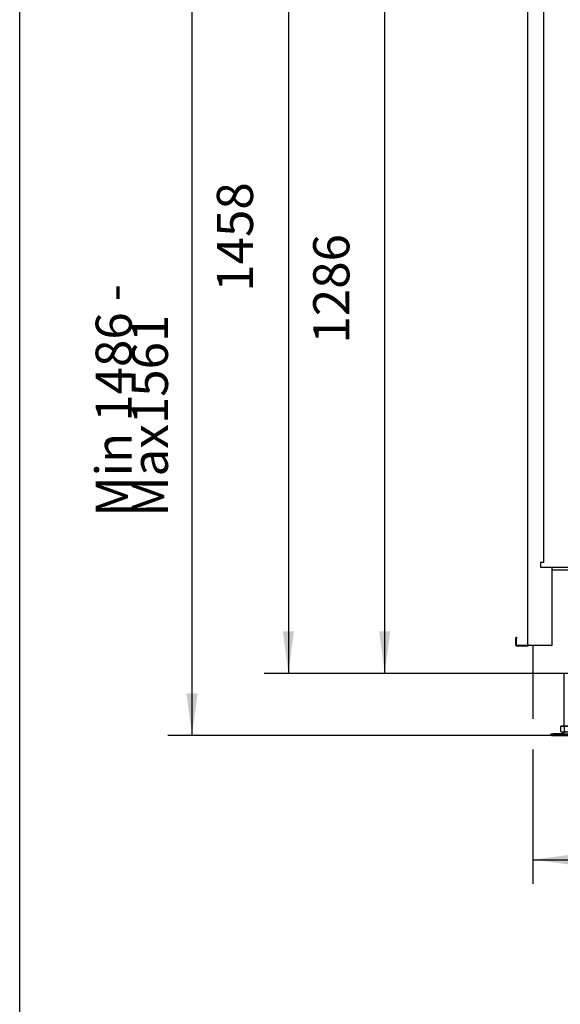
# Model space of a CAD drawing. Units: millimetres. Extents: x 369 to 659, y -552 to -352.
# Drawn here: x 370 to 414, y -476 to -394 of the extents above; entities that cross this region are included whole.
import ezdxf

# ---------------------------------------------------------------- set-up
doc = ezdxf.new("R2010")
doc.units = ezdxf.units.MM
doc.linetypes.add('DASH_CENTER', pattern=[14, 11, -1, 1, -1])
doc.layers.add('1', color=7, linetype='Continuous')
doc.styles.add('CONVERTER_12', font='txt.shx', dxfattribs={"width": 0.9, "oblique": 11})
doc.dimstyles.new('ME10_DIM_11', dxfattribs={"dimtxt": 60, "dimasz": 70, "dimexe": 40.00000000000001, "dimexo": 0, "dimgap": 40.00000000000001, "dimtad": 1, "dimdec": 0, "dimdsep": 46, "dimtxsty": 'CONVERTER_12', "dimsah": 1, "dimcen": 0.09, "dimclrd": 2, "dimclre": 2, "dimclrt": 2, "dimadec": 0, "dimazin": 0, "dimtfac": 1, "dimtdec": 4, "dimtix": 1, "dimtmove": 0, "dimatfit": 3, "dimfxl": 0, "dimtolj": 1, "dimtzin": 0, "dimarcsym": 0})
doc.dimstyles.new('ME10_DIM_14', dxfattribs={"dimtxt": 60, "dimasz": 70, "dimexe": 40.00000000000001, "dimexo": 0, "dimgap": 40.00000000000001, "dimtad": 1, "dimdec": 0, "dimdsep": 46, "dimtxsty": 'CONVERTER_12', "dimsah": 1, "dimcen": 0.09, "dimclrd": 2, "dimclre": 2, "dimclrt": 2, "dimadec": 0, "dimazin": 0, "dimtfac": 1, "dimtdec": 4, "dimtix": 1, "dimtmove": 0, "dimatfit": 3, "dimfxl": 0, "dimtolj": 1, "dimtzin": 0, "dimarcsym": 0})
doc.dimstyles.new('ME10_DIM_18', dxfattribs={"dimtxt": 60, "dimasz": 70, "dimexe": 40.00000000000001, "dimexo": 0, "dimgap": 40.00000000000001, "dimtad": 1, "dimdec": 0, "dimdsep": 46, "dimtxsty": 'CONVERTER_12', "dimsah": 1, "dimcen": 0.09, "dimclrd": 2, "dimclre": 2, "dimclrt": 2, "dimadec": 0, "dimazin": 0, "dimtfac": 1, "dimtdec": 4, "dimtix": 1, "dimtmove": 0, "dimatfit": 3, "dimfxl": 0, "dimtolj": 1, "dimtzin": 0, "dimarcsym": 0})
doc.dimstyles.new('ME10_DIM_19', dxfattribs={"dimtxt": 60, "dimasz": 70, "dimexe": 40.00000000000001, "dimexo": 0, "dimgap": 40.00000000000001, "dimtad": 1, "dimdec": 0, "dimdsep": 46, "dimtxsty": 'CONVERTER_12', "dimsah": 1, "dimcen": 0.09, "dimclrd": 2, "dimclre": 2, "dimclrt": 2, "dimadec": 0, "dimazin": 0, "dimtfac": 1, "dimtdec": 4, "dimtix": 1, "dimtmove": 0, "dimatfit": 3, "dimfxl": 0, "dimtolj": 1, "dimtzin": 0, "dimarcsym": 0})

# ---------------------------------------------------------------- blocks, each defined once
blk = doc.blocks.new('P002034_01_Outer_doorprofile_1__1', base_point=(8342.002769847379, -8776.724864578006))
at = {"color": 7, "linetype": 'Continuous'}
for p, q in [((8342.002769847379, -8270.724902072458), (8342.002769847386, -8776.724864578006)), ((8951.002770007319, -8776.724864577965), (8951.002770007311, -8270.724906218702)), ((8342.881459734388, -8618.724864253854), (8342.002769847384, -8618.724864577965)), ((8343.522747662808, -8618.724864351834), (8342.881459734388, -8618.724864253854))]:
    blk.add_line(p, q, dxfattribs=at)
blk = doc.blocks.new('Door_frame__2', base_point=(8342.002769847379, -8776.724864578006))
blk.add_blockref('P002034_01_Outer_doorprofile_1__1', (8342.002769847377, -8776.724864578004))
blk = doc.blocks.new('Frameplate_left_1__3', base_point=(8343.482770007315, -8305.724864238802))
at = {"color": 7, "linetype": 'Continuous'}
for p, q in [((8642.446953794904, -8281.1690173243), (8641.752739927717, -8282.844859669061)), ((8641.752739927717, -8282.844859669061), (8643.14397504086, -8282.844859669061)), ((8641.752739927717, -8282.844859669061), (8641.752739927717, -8283.224864581676)), ((8649.861504337736, -8283.224864581676), (8641.752739927717, -8283.224864581676)), ((8644.819878480383, -8280.47486449227), (8642.446953794904, -8281.1690173243)), ((8642.502739927717, -8283.724863913252), (8642.502739927717, -8283.224864581676)), ((8648.185723206947, -8280.47486449227), (8644.819878480383, -8280.47486449227)), ((8648.88274457211, -8280.47486449227), (8648.185723206947, -8280.47486449227)), ((8650.558648130842, -8281.1690173243), (8648.88274457211, -8280.47486449227)), ((8649.861504337736, -8282.844859669061), (8651.252739927717, -8282.844859669061)), ((8651.252739927717, -8283.224864581676), (8649.861504337736, -8283.224864581676)), ((8650.502739689298, -8283.724863913252), (8650.502739689298, -8283.224864581676)), ((8651.252739927717, -8282.844859669061), (8650.558648130842, -8281.1690173243)), ((8651.252739927717, -8283.224864581676), (8651.252739927717, -8282.844859669061)), ((8343.482770007315, -8304.724864238802), (8343.482770007315, -8296.724864238802)), ((8344.482770007315, -8295.724864238802), (8349.482770007315, -8295.724864238802)), ((8722.449937921228, -8287.424864238803), (8349.482770007315, -8287.424864238803)), ((8349.482770007315, -8287.424864238803), (8349.482770007315, -8295.724864238802)), ((8639.002739927717, -8287.42487693772), (8639.002739927717, -8286.72486449227)), ((8654.002739927717, -8287.42487693772), (8654.002739927717, -8286.72486449227)), ((8943.482770007315, -8287.424864238803), (8749.471279185476, -8287.424864238803)), ((8943.482770007315, -8287.424864238803), (8943.482770007315, -8295.724864238802)), ((8943.482770007315, -8295.724864238802), (8948.482770007315, -8295.724864238802)), ((8949.482770007315, -8304.724864238802), (8949.482770007315, -8296.724864238802)), ((8948.482770007315, -8305.724864238802), (8344.482770007315, -8305.724864238802))]:
    blk.add_line(p, q, dxfattribs=at)
for centre, start, end in [((8344.482770007315, -8296.724864238802), 90, 180), ((8948.482770007315, -8296.724864238802), 0, 90), ((8344.482770007315, -8304.724864238802), 180, 270), ((8948.482770007315, -8304.724864238802), 270, 0)]:
    blk.add_arc(centre, 1, start, end, dxfattribs=at)
blk = doc.blocks.new('Doorglass__4', base_point=(8343.522770007316, -8776.724864577925))
at = {"color": 7, "linetype": 'Continuous'}
for p, q in [((8949.48274858779, -8299.224864238839), (8949.522770007316, -8299.224864238839)), ((8949.522770007316, -8299.224864238839), (8949.522770007316, -8776.724864577925)), ((8343.522770007316, -8776.724864577925), (8343.522770007316, -8304.821506588003)), ((8375.522770007316, -8776.724864577925), (8375.522770007316, -8335.724864238839)), ((8375.522770007316, -8335.724864238839), (8917.522770007316, -8335.724864238839)), ((8917.522770007316, -8335.724864238839), (8917.522770007316, -8776.724864577925))]:
    blk.add_line(p, q, dxfattribs=at)
blk = doc.blocks.new('Door_lever_1_1__5', base_point=(8629.602528329197, -8302.224862711724))
at = {"color": 7, "linetype": 'Continuous'}
for p, q in [((8645.525839611859, -8283.724863496469), (8629.602528329197, -8283.724864337993)), ((8629.602528329197, -8283.724864337993), (8629.602528329197, -8286.724864337993)), ((8645.525839611859, -8286.724863496469), (8629.602528329197, -8286.724864337993)), ((8645.525839611859, -8283.724863496469), (8720.524982213672, -8283.724863477697)), ((8720.524982213672, -8286.724863477697), (8645.525839611859, -8286.724863496469)), ((8721.936315081068, -8283.724863777014), (8720.524982213672, -8283.724863477697)), ((8721.936315081068, -8286.724863777014), (8720.524982213672, -8286.724863477697)), ((8722.4795434867, -8283.72486339755), (8721.936315081068, -8283.724863777014)), ((8722.451193514491, -8286.724863417354), (8721.936315081068, -8286.724863777014)), ((8722.44128112471, -8301.224862561197), (8722.44128112471, -8291.724862561157)), ((8722.47953402757, -8283.724862979918), (8749.479225364215, -8283.72486297316)), ((8749.440972461358, -8291.7248625544), (8749.440972461358, -8301.22486255444)), ((8749.45531729993, -8291.724862711435), (8749.45531729993, -8301.224862711475)), ((8749.59159326637, -8283.724864203268), (8749.479225364215, -8283.72486297316)), ((8749.59159326637, -8286.724864203268), (8749.479225364215, -8286.72486297316)), ((8749.59159326637, -8283.724864203268), (8749.59159326637, -8286.724864203268)), ((8748.440983893332, -8302.224862554689), (8723.441269692736, -8302.224862560946)), ((8748.440983893332, -8302.224862554689), (8748.455328731905, -8302.224862711724))]:
    blk.add_line(p, q, dxfattribs=at)
for points in [[(8722.47953402757, -8283.724862979918), (8722.477653100073, -8283.734539585852), (8722.475780109738, -8283.7634771203), (8722.473918385624, -8283.811537096364), (8722.472071256789, -8283.87858102715), (8722.47024205229, -8283.96447042576), (8722.468434101189, -8284.0690668053), (8722.466650732542, -8284.19223167887), (8722.464895275407, -8284.333826559576), (8722.463175231705, -8284.493301515047), (8722.461497765482, -8284.66993601926), (8722.459865698975, -8284.86333569482), (8722.458281854424, -8285.073106164344), (8722.456749054067, -8285.298853050444), (8722.455270120143, -8285.540181975732), (8722.453847874895, -8285.796698562819), (8722.452485140559, -8286.068008434318), (8722.451008243677, -8286.3947463985), (8722.449624088214, -8286.737629949628), (8722.448335489069, -8287.095778048406), (8722.447145261134, -8287.468309655538), (8722.446056219309, -8287.854343731731), (8722.445071178485, -8288.252999237688), (8722.44419295356, -8288.663395134114), (8722.443151928062, -8289.253644079501), (8722.442337520097, -8289.857767015379), (8722.441752441993, -8290.472912221267), (8722.441399406085, -8291.096227976685), (8722.44128112471, -8291.724862561157)], [(8749.479225364215, -8283.72486297316), (8749.477344436717, -8283.734539579096), (8749.475471446385, -8283.763477113542), (8749.47360972227, -8283.811537089607), (8749.471762593434, -8283.878581020394), (8749.469933388937, -8283.964470419003), (8749.468125437834, -8284.069066798544), (8749.466342069187, -8284.192231672112), (8749.464586612052, -8284.333826552818), (8749.462866568352, -8284.493301508288), (8749.461189102129, -8284.6699360125), (8749.459557035621, -8284.863335688062), (8749.457973191069, -8285.073106157584), (8749.456440390712, -8285.298853043685), (8749.454961456788, -8285.540181968974), (8749.45353921154, -8285.79669855606), (8749.452176477203, -8286.06800842756), (8749.450699580322, -8286.394746391745), (8749.44931542486, -8286.737629942869), (8749.448026825714, -8287.095778041648), (8749.446836597781, -8287.46830964878), (8749.445747555954, -8287.854343724974), (8749.444762515132, -8288.252999230932), (8749.443884290205, -8288.663395127356), (8749.44284326471, -8289.253644072745), (8749.442028856743, -8289.857767008622), (8749.441443778642, -8290.472912214507), (8749.441090742734, -8291.096227969927), (8749.440972461358, -8291.7248625544)], [(8749.479225364215, -8286.72486297316), (8749.47804978453, -8286.730910851871), (8749.476879165572, -8286.748996810898), (8749.475715588, -8286.779034295938), (8749.474561132478, -8286.820936752682), (8749.473417879666, -8286.874617626812), (8749.472287910226, -8286.939990364022), (8749.471173304823, -8287.016968410004), (8749.470076144113, -8287.105465210447), (8749.4690011168, -8287.205137057617), (8749.46795270041, -8287.315533622748), (8749.466932658845, -8287.436408419973), (8749.465942755998, -8287.567514963426), (8749.464984755776, -8287.708606767239), (8749.464060422075, -8287.859437345543), (8749.463171518793, -8288.019760212472), (8749.462319809834, -8288.18932888216), (8749.461396749284, -8288.393540109775), (8749.46053165212, -8288.60784232923), (8749.459726277653, -8288.831684890965), (8749.458982385195, -8289.064517145423), (8749.458301734054, -8289.305788443044), (8749.457686083539, -8289.554948134268), (8749.45713719296, -8289.811445569532), (8749.456486552024, -8290.180351160398), (8749.455977547046, -8290.557927995322), (8749.45561187323, -8290.942393749003), (8749.45539122579, -8291.331966096139), (8749.45531729993, -8291.724862711435)], [(8722.44128112471, -8301.224862561197), (8722.475355166405, -8301.48368153729), (8722.575254189333, -8301.724862561165), (8722.734171183693, -8301.931969153791), (8722.941275408723, -8302.090887964856), (8723.182453675448, -8302.19078812978), (8723.441269692736, -8302.224862560946)], [(8748.440983893332, -8302.224862554689), (8748.699799910619, -8302.190788123391), (8748.940978177347, -8302.090887958348), (8749.148082402375, -8301.93196914718), (8749.306999396735, -8301.724862554473), (8749.406898419664, -8301.483681530548), (8749.440972461358, -8301.22486255444)], [(8748.455328731905, -8302.224862711724), (8748.714144749192, -8302.190788280428), (8748.955323015918, -8302.090888115385), (8749.16242724095, -8301.931969304216), (8749.321344235308, -8301.724862711508), (8749.421243258235, -8301.483681687583), (8749.45531729993, -8301.224862711475)]]:
    blk.add_spline(points, degree=3, dxfattribs=at)
blk = doc.blocks.new('INNER_DOOR__6', base_point=(8343.482770007315, -8776.724864577925))
for name, p in [('Frameplate_left_1__3', (8343.482770007313, -8305.7248642388)), ('Doorglass__4', (8343.522770007314, -8776.724864577924)), ('Door_lever_1_1__5', (8629.602528329195, -8302.224862711722))]:
    blk.add_blockref(name, p)
blk = doc.blocks.new('DOOR__7', base_point=(8342.002769847379, -8776.724864578006))
for name, p in [('Door_frame__2', (8342.002769847377, -8776.724864578004)), ('INNER_DOOR__6', (8343.482770007313, -8776.724864577924))]:
    blk.add_blockref(name, p)
blk = doc.blocks.new('Tube_combustion_airconnection_1_1_1__8', base_point=(8471.522756121107, -9002.730949577995))
at = {"color": 7, "linetype": 'Continuous'}
for p, q in [((8471.522756121107, -8962.730967769476), (8471.522756121107, -9002.730906734316)), ((8621.522753090649, -9002.730949577995), (8621.522753090649, -8962.730949577995)), ((8471.522756121107, -9002.730906734316), (8621.522753090649, -9002.730949577995))]:
    blk.add_line(p, q, dxfattribs=at)
at = {"layer": '1', "color": 2, "linetype": 'DASH_CENTER'}
blk.add_line((8546.522754605878, -9002.730949577995), (8546.522754605878, -8962.730949577995), dxfattribs=at)
blk = doc.blocks.new('Flange_L_R_1_1_1_1_1_1__9', base_point=(8446.522786638685, -8962.730949577995))
at = {"color": 7, "linetype": 'Continuous'}
for p, q in [((8446.522786638685, -8961.029551753854), (8446.522786638685, -8962.730906734316)), ((8486.522769757315, -8962.730949577995), (8446.522786638685, -8962.730906734316)), ((8486.522769757315, -8961.029594597525), (8486.522769757315, -8962.730949577995)), ((8606.33864147286, -8962.730949577995), (8606.522769757314, -8962.730949577995)), ((8606.522769757314, -8961.029594597525), (8606.522769757314, -8962.730949577995)), ((8646.52272329641, -8962.730906734316), (8606.522769757314, -8962.730949577995)), ((8646.52272329641, -8962.730906734316), (8646.52272329641, -8961.029551753854))]:
    blk.add_line(p, q, dxfattribs=at)
blk = doc.blocks.new('Closure_1_1__10', base_point=(8646.522770562427, -8962.730967769476))
at = {"color": 7, "linetype": 'Continuous'}
for p, q in [((8646.522770562427, -8961.029551753854), (8646.522770562427, -8962.730906734316)), ((8646.522770562427, -8962.730906734316), (8646.522770562427, -8962.730967769476)), ((8646.522784528664, -8962.730967769476), (8646.522770562427, -8962.730967769476)), ((8675.812091371961, -8962.730967769476), (8646.522784528664, -8962.730967769476)), ((8687.879782111733, -8962.730949577995), (8675.81209327931, -8962.730967769476)), ((8675.81209327931, -8962.730967769476), (8675.812091371961, -8962.730967769476)), ((8687.879782111733, -8961.029533562365), (8687.879782111733, -8962.730949577995)), ((8687.879782111733, -8962.730949577995), (8805.165757402898, -8962.730949577995)), ((8805.165757402898, -8961.029533562365), (8805.165757402898, -8962.730949577995)), ((8806.338595807636, -8962.730951345995), (8805.165757402898, -8962.730949577995)), ((8817.233449480482, -8962.730967769476), (8817.233418962893, -8962.730967769436)), ((8846.522725603529, -8962.730967769476), (8817.233449480482, -8962.730967769476)), ((8846.522771379896, -8962.730967769476), (8846.522725603529, -8962.730967769476)), ((8846.522771379896, -8962.730906734225), (8846.522771379896, -8961.029551753854)), ((8846.522771379896, -8962.730967769476), (8846.522771379896, -8962.730906734225))]:
    blk.add_line(p, q, dxfattribs=at)
blk = doc.blocks.new('Tube_combustion_airconnection_1_2_1__11', base_point=(8671.522756121107, -9002.730949577995))
at = {"color": 7, "linetype": 'Continuous'}
for p, q in [((8671.522756121107, -8962.730967769476), (8671.522756121107, -9002.730906734316)), ((8821.522753090647, -9002.730949577995), (8821.522753090647, -8962.730949577995)), ((8671.522756121107, -9002.730906734316), (8821.522753090647, -9002.730949577995))]:
    blk.add_line(p, q, dxfattribs=at)
at = {"layer": '1', "color": 2, "linetype": 'DASH_CENTER'}
blk.add_line((8746.522754605878, -9002.730949577995), (8746.522754605878, -8962.730949577995), dxfattribs=at)
blk = doc.blocks.new('Flange_L_R_1_1_1_1_2_1__12', base_point=(8646.522784331566, -8962.730949577995))
at = {"color": 7, "linetype": 'Continuous'}
for p, q in [((8646.522784331566, -8961.029551753854), (8646.522784331566, -8962.730906734316)), ((8686.522769757314, -8962.730949577995), (8646.522784331566, -8962.730906734316)), ((8686.522769757314, -8961.029594597525), (8686.522769757314, -8962.730949577995)), ((8806.338648625417, -8962.730949577995), (8806.522769757314, -8962.730949577995)), ((8806.522769757314, -8961.029594597525), (8806.522769757314, -8962.730949577995)), ((8846.522725603529, -8962.730906734316), (8806.522769757314, -8962.730949577995)), ((8846.522725603529, -8962.730906734316), (8846.522725603529, -8961.029551753854))]:
    blk.add_line(p, q, dxfattribs=at)
blk = doc.blocks.new('Closure_1__13', base_point=(8446.522771379896, -8962.730967769476))
at = {"color": 7, "linetype": 'Continuous'}
for p, q in [((8446.522771379896, -8961.029551753854), (8446.522771379896, -8962.730906734316)), ((8446.522771379896, -8962.730906734316), (8446.522771379896, -8962.730967769476)), ((8446.522787091913, -8962.730967769476), (8446.522771379896, -8962.730967769476)), ((8475.81209327931, -8962.730967769476), (8446.522787091913, -8962.730967769476)), ((8487.879782111733, -8962.730949577995), (8475.81209327931, -8962.730967769476)), ((8487.879782111733, -8961.029533562365), (8487.879782111733, -8962.730949577995)), ((8487.879782111733, -8962.730949577995), (8605.165757402898, -8962.730949577995)), ((8605.165757402898, -8961.029533562365), (8605.165757402898, -8962.730949577995)), ((8606.338595807638, -8962.730951345995), (8605.165757402898, -8962.730949577995)), ((8617.233449480482, -8962.730967769476), (8617.233417055546, -8962.730967769425)), ((8646.52272329641, -8962.730967769476), (8617.233449480482, -8962.730967769476)), ((8646.522770562427, -8962.730967769476), (8646.52272329641, -8962.730967769476)), ((8646.522770562427, -8962.730906734296), (8646.522770562427, -8961.029551753854)), ((8646.522770562427, -8962.730967769476), (8646.522770562427, -8962.730906734296))]:
    blk.add_line(p, q, dxfattribs=at)
blk = doc.blocks.new('Air-connections__14', base_point=(8446.522771379896, -9002.730949577995))
for name, p in [('Closure_1__13', (8446.522771379894, -8962.730967769474)), ('Flange_L_R_1_1_1_1_1_1__9', (8446.522786638683, -8962.730949577994)), ('Tube_combustion_airconnection_1_1_1__8', (8471.522756121105, -9002.730949577994)), ('Closure_1_1__10', (8646.522770562426, -8962.730967769474)), ('Flange_L_R_1_1_1_1_2_1__12', (8646.522784331564, -8962.730949577994)), ('Tube_combustion_airconnection_1_2_1__11', (8671.522756121105, -9002.730949577994))]:
    blk.add_blockref(name, p)
blk = doc.blocks.new('Galva_sidecover_right_600-50__15', base_point=(8216.138204669485, -8915.724830582914))
at = {"color": 7, "linetype": 'Continuous'}
for p, q in [((8236.138204669453, -7675.7248305827), (8236.410390685487, -7675.724817867953)), ((8236.138204669485, -8913.724830582705), (8236.138204669453, -7675.7248305827)), ((8262.410978714644, -7675.724830687392), (8261.910581589758, -7675.724830687392)), ((9031.410207698962, -7675.724801164593), (9031.02275676923, -7675.724801164593)), ((9031.022804682983, -7676.724801164595), (9031.410249804987, -7676.724801164595)), ((9034.38820466947, -8826.224830687624), (9034.38820466947, -7689.573032379713)), ((9056.638204669489, -7688.230027504444), (9056.638204669458, -8913.724830582905)), ((8276.188204669437, -8913.724830687395), (8276.18820466944, -8784.724919446155)), ((9034.388231342535, -8780.724800169955), (9031.022787665825, -8780.724800169935)), ((9016.588204669457, -8913.724830687604), (9016.58820466946, -8826.224830687624)), ((9034.38820466947, -8826.224830687624), (9016.58820466946, -8826.224830687624)), ((8216.138204669485, -8900.724830478004), (8216.138204669485, -8902.724830582705)), ((8216.138204669485, -8900.724830478004), (8217.138204669485, -8900.724830478004)), ((8216.138204669485, -8913.724830582705), (8216.138204669485, -8902.724830582705)), ((8217.138204669485, -8900.724830478004), (8217.138204669485, -8902.724830582705)), ((8217.138204669485, -8913.724830582705), (8217.138204669485, -8902.724830582705)), ((9076.638204669458, -8900.724830478224), (9075.638204669456, -8900.724830478224)), ((9075.638204669456, -8900.724830478224), (9075.638204669456, -8902.724830582914)), ((9075.638204669456, -8913.724830582914), (9075.638204669456, -8902.724830582914)), ((9076.638204669458, -8900.724830478224), (9076.638204669458, -8902.724830582914)), ((9076.638204669456, -8913.724830582914), (9076.638204669458, -8902.724830582914)), ((8234.938204669485, -8914.724830582705), (8218.138204669485, -8914.724830582705)), ((8234.938204669485, -8915.724830582705), (8218.138204669485, -8915.724830582705)), ((8234.938204669485, -8914.724830582705), (8235.138204669485, -8914.724830572235)), ((8234.938204669485, -8915.724830582705), (8235.138204669485, -8915.724830572235)), ((8235.138204669485, -8915.724830572235), (8235.138204669485, -8914.724830572235)), ((8236.138204669485, -8913.724830582705), (8238.138204669485, -8913.724830687395)), ((8238.138204669485, -8913.724830687395), (8238.138204669485, -8914.524830687395)), ((8275.188204669437, -8914.724830687395), (8238.338204669486, -8914.724830687395)), ((9017.588204669457, -8914.724830687604), (9054.438204669455, -8914.724830687604)), ((9056.638204669458, -8913.724830582905), (9054.638204669458, -8913.724830687595)), ((9054.638204669458, -8913.724830687595), (9054.638204669458, -8914.524830687606)), ((9057.638204669458, -8915.724830572444), (9057.638204669458, -8914.724830530566)), ((9057.638204669458, -8914.724830530566), (9057.838204669457, -8914.724830582914)), ((9057.638204669458, -8915.724830572444), (9057.838204669457, -8915.724830582914)), ((9057.838204669457, -8914.724830582914), (9074.638204669456, -8914.724830582914)), ((9057.838204669457, -8915.724830582914), (9074.638204669456, -8915.724830582914))]:
    blk.add_line(p, q, dxfattribs=at)
for centre, radius, start, end in [((8218.138204669485, -8913.724830582705), 2, 180, 270), ((8218.138204669485, -8913.724830582705), 1, 180, 270), ((8235.138204648545, -8913.724830551295), 2.000000020940206, 270.0000005998927, 5.998927070765046e-07), ((8235.138204648545, -8913.724830551295), 1.000000020940206, 270.0000011997854, 359.999998200322), ((8238.338204669486, -8914.524830687395), 0.2000000000007276, 180, 270), ((8275.188204669437, -8913.724830687395), 1, 270, 0), ((9017.588204669457, -8913.724830687604), 1, 180, 270), ((9054.438204669457, -8914.524830687604), 0.2000000000007276, 269.9999999994789, 359.9999999994789), ((9057.638204690398, -8913.724830551504), 2.000000020940206, 179.9999993998468, 269.9999994001073), ((9057.638204669458, -8913.724830530566), 1.000000000000001, 180.0000029988383, 270), ((9074.638204669456, -8913.724830582914), 2, 270, 0), ((9074.638204669456, -8913.724830582914), 1, 270, 0)]:
    blk.add_arc(centre, radius, start, end, dxfattribs=at)
blk = doc.blocks.new('Galvanized_topcover_1__16', base_point=(8216.410390349305, -7689.573020013078))
at = {"color": 7, "linetype": 'Continuous'}
for p, q in [((8216.410390349307, -7676.573019584635), (8216.410390349305, -7687.573020013078)), ((8217.410390349307, -7676.573019584635), (8217.410390349307, -7687.573020013078)), ((8234.835793680066, -7674.573019584635), (8218.410390349307, -7674.573019584635)), ((8234.835793680066, -7675.573019584635), (8218.410390349307, -7675.573019584635)), ((8234.835793680066, -7675.573019584635), (8234.835793680066, -7674.573019584635)), ((8235.997688683929, -7674.573019584635), (8234.835793680066, -7674.573019584635)), ((8235.997688683929, -7675.573019584635), (8234.835793680066, -7675.573019584635)), ((8261.9105617776, -7674.573019584635), (8235.997688683929, -7674.573019584635)), ((8236.145955583997, -7674.579844722601), (8235.997688683929, -7674.573019584635)), ((8235.997688683929, -7675.34782045531), (8235.997688683929, -7674.573019584635)), ((8235.997688683929, -7675.573019584635), (8235.997688683929, -7675.34782045531)), ((8236.122609636732, -7675.575206050726), (8235.997688683929, -7675.573019584635)), ((8236.233388445326, -7675.585093746038), (8236.122609636732, -7675.575206050726)), ((8236.256856462904, -7674.605235347601), (8236.145955583997, -7674.579844722601)), ((8236.323506853529, -7675.607920894476), (8236.233388445326, -7675.585093746038)), ((8236.335286638685, -7674.653086910101), (8236.256856462904, -7674.605235347601)), ((8236.384987018546, -7675.649140052121), (8236.323506853529, -7675.607920894476)), ((8236.384987018548, -7674.725260519612), (8236.335286638685, -7674.653086910101)), ((8236.384987018546, -7675.649140052121), (8236.384987018548, -7674.725260519612)), ((8236.410390349307, -7674.725260519612), (8236.384987018548, -7674.725260519612)), ((8236.410390349307, -7675.649140052125), (8236.384987018546, -7675.649140052121)), ((8236.410390349307, -7676.573019584635), (8236.410390349307, -7674.725260519612)), ((8236.410390349307, -7687.573019584635), (8236.410390349307, -7676.573019584635)), ((8261.9105617776, -7676.573019584635), (8261.9105617776, -7674.573019584635)), ((8262.410960569921, -7674.573019584635), (8261.9105617776, -7674.573019584635)), ((8262.410960569921, -7675.573019584635), (8261.9105617776, -7675.573019584635)), ((8261.9105617776, -7676.573019584635), (8261.9105617776, -7687.573019584635)), ((9031.022766016724, -7674.573019584657), (9031.410216330481, -7674.573019584657)), ((9031.022766016724, -7675.573019584657), (9031.410216330481, -7675.573019584657)), ((9031.410216330481, -7674.573019584657), (9057.323089424157, -7674.573019584657)), ((9031.410216330481, -7674.573019584657), (9031.410216330481, -7676.573019584657)), ((9031.410216330481, -7676.573019584657), (9031.410216330481, -7687.573019584625)), ((9056.910387758775, -7674.72526051963), (9056.910387758775, -7676.573019584657)), ((9056.910387758775, -7674.72526051963), (9056.935791089534, -7674.72526051963)), ((9056.910387758775, -7675.649140052137), (9056.935791089534, -7675.649140052141)), ((9056.910387758777, -7687.573019584623), (9056.910387758775, -7676.573019584657)), ((9056.935791089534, -7674.72526051963), (9056.985494158218, -7674.653086910101)), ((9056.935791089534, -7674.72526051963), (9056.935791089534, -7675.649140052141)), ((9056.997273943372, -7675.607920894476), (9056.935791089534, -7675.649140052141)), ((9056.985494158218, -7674.653086910101), (9057.063924333997, -7674.605235347601)), ((9057.087422869154, -7675.585093746038), (9056.997273943372, -7675.607920894476)), ((9057.063924333997, -7674.605235347601), (9057.174825212904, -7674.579844722601)), ((9057.198201677747, -7675.575206050726), (9057.087422869154, -7675.585093746038)), ((9057.174825212904, -7674.579844722601), (9057.323089424157, -7674.573019584657)), ((9057.323089424153, -7675.573019584657), (9057.198201677747, -7675.575206050726)), ((9057.323089424153, -7675.347820455698), (9057.323089424157, -7674.573019584657)), ((9057.323089424157, -7674.573019584657), (9058.484984428018, -7674.573019584657)), ((9057.323089424153, -7675.573019584657), (9057.323089424153, -7675.347820455698)), ((9057.323089424153, -7675.573019584657), (9058.484984428018, -7675.573019584657)), ((9058.484984428018, -7675.573019584657), (9058.484984428018, -7674.573019584657)), ((9058.484984428018, -7674.573019584657), (9074.910387758775, -7674.573019584657)), ((9058.484984428018, -7675.573019584657), (9074.910387758775, -7675.573019584657)), ((9075.910387758775, -7676.573019584657), (9075.910387758775, -7687.573020013067)), ((9076.910387758775, -7676.573019584657), (9076.910387758777, -7687.573020013067)), ((8216.410390349305, -7687.573020013078), (8216.410390349305, -7689.573020013078)), ((8216.410390349305, -7689.573020013078), (8217.410390349307, -7689.573020013078)), ((8217.410390349307, -7687.573020013078), (8217.410390349307, -7689.573020013078)), ((8259.9105617776, -7689.573019584635), (8238.410390349307, -7689.573019584635)), ((9033.410216330481, -7689.573019584625), (9054.910387758777, -7689.573019584623)), ((9075.910387758775, -7687.573020013067), (9075.910387758777, -7689.573020013067)), ((9076.910387758777, -7689.573020013067), (9075.910387758777, -7689.573020013067)), ((9076.910387758777, -7687.573020013067), (9076.910387758777, -7689.573020013067))]:
    blk.add_line(p, q, dxfattribs=at)
for centre, radius, start, end in [((8218.410390349307, -7676.573019584634), 1.999999999998181, 90, 180.0000000000521), ((8218.410390349307, -7676.573019584634), 0.999999999998181, 90, 180.0000000001042), ((9074.910387758775, -7676.573019584657), 2, 0, 90), ((9074.910387758775, -7676.573019584657), 1, 0, 90), ((8238.410390349307, -7687.573019584635), 2, 180, 270), ((8259.9105617776, -7687.573019584635), 2, 270, 0), ((9033.410216330481, -7687.573019584625), 2, 180, 270), ((9054.910387758777, -7687.573019584623), 2, 270, 0)]:
    blk.add_arc(centre, radius, start, end, dxfattribs=at)
blk = doc.blocks.new('Galva_bottom_front_600__17', base_point=(8244.27457050731, -8961.029555533494))
at = {"color": 7, "linetype": 'Continuous'}
for p, q in [((8276.1882057724, -8789.029555533465), (9034.388235968858, -8789.029555533505)), ((8244.274570507314, -8914.724809859315), (8244.27457050731, -8959.029555533445)), ((9049.27457050731, -8959.029555533494), (9049.274570507314, -8914.724804852574)), ((8244.27457050731, -8961.029555533445), (8244.27457050731, -8959.029555533445)), ((9049.27457050731, -8961.029555533494), (8244.27457050731, -8961.029555533445)), ((9049.27457050731, -8961.029555533494), (9049.27457050731, -8959.029555533494))]:
    blk.add_line(p, q, dxfattribs=at)
blk = doc.blocks.new('Galvanized_covers_option_1__18', base_point=(8216.138204669485, -8961.029555533494))
for name, p in [('Galva_sidecover_right_600-50__15', (8216.138204669483, -8915.724830582913)), ('Galvanized_topcover_1__16', (8216.410390349303, -7689.573020013077)), ('Galva_bottom_front_600__17', (8244.274570507308, -8961.029555533492))]:
    blk.add_blockref(name, p)
blk = doc.blocks.new('Options__19', base_point=(8216.138204669485, -8961.029555533494))
blk.add_blockref('Galvanized_covers_option_1__18', (8216.138204669483, -8961.029555533492))
blk = doc.blocks.new('Ultime_D_MF_600-50_SOLID_PALETTECAD__20', base_point=(8257.022768507351, -9064.022654781194))
at = {"color": 7, "linetype": 'Continuous'}
for p, q in [((8262.410969507335, -8776.724864577845), (8262.410969507335, -7502.724820283997)), ((8262.410969507335, -7502.724820283997), (9031.022770007297, -7502.724820283997)), ((9031.022770007297, -7502.724820283997), (9031.022770007297, -8784.724864577925)), ((9031.022776104051, -8202.724825485646), (9034.388230400255, -8202.724825485646)), ((8328.388204669505, -8270.724857249681), (8964.388204669505, -8270.724857249681)), ((8328.388204669505, -8776.724864577925), (8328.388204669505, -8270.724857249681)), ((8964.388204669505, -8270.724857249681), (8964.388204669505, -8776.724864577925)), ((9034.388218377906, -8502.724825485646), (9031.022770499068, -8502.724825485646)), ((8257.022768507351, -8776.724864577925), (8257.022768507351, -8784.724864577925)), ((8262.410969507335, -8776.724864577845), (8257.022768507351, -8776.724864577925)), ((8257.022768507351, -8784.724864577925), (9031.022770007297, -8784.724864577925)), ((8328.388204669505, -8776.724864577925), (8964.388204669505, -8776.724864577925)), ((8346.122770507354, -8784.724864577925), (8346.122762224622, -8786.189372310495)), ((8346.122762224622, -8786.189372310495), (8346.122768878362, -8789.029521640576)), ((8354.122770507352, -8784.724864577925), (8354.122762224622, -8786.189372310495)), ((8354.122762224622, -8786.189372310495), (8354.122768878362, -8789.029521640576)), ((8386.022770007325, -8784.724864577925), (8386.022770007325, -8789.029513454096)), ((8907.022770007326, -8784.724864577925), (8907.022770007326, -8789.029513454096)), ((8933.52277200729, -8784.724864577925), (8933.522786638685, -8786.189372310495)), ((8933.522786638685, -8786.189372310495), (8933.522774884896, -8789.029521640576)), ((8941.52277200729, -8784.724864577925), (8941.522786638685, -8786.189372310495)), ((8941.522786638685, -8786.189372310495), (8941.522774884896, -8789.029521640576)), ((9025.52277200729, -8784.724864577925), (9025.52277200729, -8789.029514967944)), ((9033.52277200729, -8781.224864577935), (9031.022770007297, -8781.224864577935)), ((9033.52277200729, -8789.029510457765), (9033.52277200729, -8781.224864577935)), ((8296.122762224622, -9048.022654781194), (8296.122762224622, -8961.029550220544)), ((8312.122762224622, -8961.029551744965), (8312.122762224622, -9048.022654781194)), ((8975.122762224622, -9048.022654781194), (8975.122762224622, -8961.029550220544)), ((8991.122762224622, -8961.029551744965), (8991.122762224622, -9048.022654781194)), ((8290.266364046802, -9048.622830011074), (8290.266364046802, -9056.950933241314)), ((8290.266364046802, -9048.622830011074), (8293.73046566194, -9048.622830011074)), ((8292.122762224622, -9048.622752437444), (8292.122762224622, -9048.022654781194)), ((8292.122770507354, -9048.022730011075), (8304.122762224622, -9048.022654781194)), ((8293.73046566194, -9048.622830011074), (8297.194567277078, -9048.622830011074)), ((8297.194567277078, -9056.950933241314), (8297.194567277078, -9048.622830011074)), ((8297.194567277078, -9048.622830011074), (8304.122770507354, -9048.622830011074)), ((8304.122762224622, -9048.022654781194), (8316.122762224622, -9048.022654781194)), ((8304.122770507354, -9048.622830011074), (8311.050973737629, -9048.622830011074)), ((8311.050973737629, -9048.622830011074), (8314.515075352767, -9048.622830011074)), ((8311.050973737627, -9056.950933241314), (8311.050973737629, -9048.622830011074)), ((8314.515075352767, -9048.622830011074), (8317.979176967905, -9048.622830011074)), ((8316.122762224622, -9048.022654781194), (8316.122762224622, -9048.622752437444)), ((8317.979176967903, -9056.950933241314), (8317.979176967905, -9048.622830011074)), ((8969.266364046802, -9048.622830011074), (8969.266364046802, -9056.950933241314)), ((8969.266364046802, -9048.622830011074), (8972.73046566194, -9048.622830011074)), ((8971.122762224622, -9048.622752437444), (8971.122762224622, -9048.022654781194)), ((8971.122770507354, -9048.022730011075), (8974.637471697279, -9048.022654781194)), ((8972.73046566194, -9048.622830011074), (8976.194567277078, -9048.622830011074)), ((8974.637471697279, -9048.022654781194), (8995.122762224622, -9048.022654781194)), ((8976.194567277078, -9056.950933241314), (8976.194567277078, -9048.622830011074)), ((8976.194567277078, -9048.622830011074), (8983.122770507354, -9048.622830011074)), ((8983.122770507354, -9048.622830011074), (8990.050973737629, -9048.622830011074)), ((8990.050973737629, -9048.622830011074), (8993.515075352767, -9048.622830011074)), ((8990.050973737627, -9056.950933241314), (8990.050973737629, -9048.622830011074)), ((8993.515075352767, -9048.622830011074), (8996.979176967905, -9048.622830011074)), ((8995.122762224622, -9048.022654781194), (8995.122762224622, -9048.622752437444)), ((8996.979176967903, -9056.950933241314), (8996.979176967905, -9048.622830011074)), ((8274.122609636732, -9063.022654781194), (8274.122792742197, -9063.022654781194)), ((8274.122792742197, -9063.022654781194), (8274.122609636732, -9063.022654781194)), ((8274.122609636732, -9063.022654781194), (8274.122792742208, -9063.022760498756)), ((8274.1227927422, -9061.022654781194), (8289.122770507354, -9061.022730011075)), ((8274.1227927422, -9061.022654781194), (8274.122792742197, -9063.022654781194)), ((8274.122792742197, -9063.022654781194), (8275.145009539076, -9063.022654781194)), ((8274.122792742208, -9063.022760498756), (8275.854634783218, -9064.022654781194)), ((8275.145009539076, -9063.022654781194), (8289.122762224622, -9063.022654781194)), ((8275.854634783218, -9064.022654781194), (8304.122762224622, -9064.022654781194)), ((8291.524465073275, -9061.022654781194), (8278.14201881642, -9061.022654781194)), ((8289.122762224622, -9063.022654781194), (8330.103536150404, -9063.022654781194)), ((8289.122770507354, -9061.022730011075), (8334.122762224622, -9061.022654781194)), ((8290.266225359388, -9056.950877437444), (8290.266377947275, -9056.950947192525)), ((8290.266364046802, -9056.950933241314), (8290.266225359388, -9056.950877437444)), ((8290.266225359388, -9056.950877437444), (8290.266377947279, -9056.950965535005)), ((8290.266377947275, -9056.950947192525), (8291.977864763685, -9057.733348140566)), ((8290.266377947279, -9056.950965535005), (8292.122579119154, -9058.022654781194)), ((8291.524465073275, -9061.022654781194), (8297.899465105482, -9058.022654781194)), ((8291.977864763685, -9057.733348140566), (8293.73046566194, -9058.022730011075)), ((8292.122579119154, -9058.022654781194), (8293.73046566194, -9058.022730011075)), ((8293.73046566194, -9058.022730011075), (8295.48070289845, -9057.734080562444)), ((8293.73046566194, -9058.022730011075), (8304.122770507352, -9058.022730011075)), ((8295.48070289845, -9057.734080562444), (8297.194567277078, -9056.950933241314)), ((8297.194567277078, -9056.950933241314), (8300.617574236343, -9057.733348140566)), ((8300.617574236343, -9057.733348140566), (8300.89104225392, -9057.775828609316)), ((8300.89104225392, -9057.775828609316), (8304.122770507352, -9058.022730011075)), ((8304.122762224622, -9064.022654781194), (8332.390920183607, -9064.022654781194)), ((8304.122770507352, -9058.022730011075), (8307.623219988294, -9057.734080562444)), ((8304.122770507352, -9058.022730011075), (8314.515075352767, -9058.022730011075)), ((8307.623219988294, -9057.734080562444), (8311.050973737627, -9056.950933241314)), ((8316.72108982181, -9061.022654781194), (8310.346089861343, -9058.022654781194)), ((8311.050973737627, -9056.950933241314), (8312.764852068372, -9057.734080562444)), ((8312.764852068372, -9057.734080562444), (8314.515075352767, -9058.022730011075)), ((8314.515075352767, -9058.022730011075), (8316.13094093556, -9057.775828609316)), ((8314.515075352767, -9058.022730011075), (8316.122945330093, -9058.022654781194)), ((8317.97917701955, -9056.950965533555), (8316.122945330093, -9058.022654781194)), ((8316.13094093556, -9057.775828609316), (8316.26765968556, -9057.733348140566)), ((8316.26765968556, -9057.733348140566), (8317.979176980312, -9056.950947209225)), ((8319.122762224622, -9061.022654781194), (8316.72108982181, -9061.022654781194)), ((8317.979176980312, -9056.950947209225), (8317.979329607435, -9056.950877437444)), ((8317.979329607435, -9056.950877437444), (8317.979176967903, -9056.950933241314)), ((8317.979329607435, -9056.950877437444), (8317.97917701955, -9056.950965533555)), ((8334.122762224622, -9061.022654781194), (8319.122762224622, -9061.022654781194)), ((8330.103536150404, -9063.022654781194), (8334.122762224622, -9063.022654781194)), ((8332.390920183607, -9064.022654781194), (8334.122762188108, -9063.022760519834)), ((8334.122762224622, -9061.022654781194), (8334.122762224622, -9063.022654781194)), ((8334.122945330093, -9063.022654781194), (8334.122762224622, -9063.022654781194)), ((8334.122762224622, -9063.022654781194), (8334.122945330093, -9063.022654781194)), ((8334.122762188108, -9063.022760519834), (8334.122945330093, -9063.022654781194)), ((8953.122579119154, -9063.022654781194), (8953.122762224619, -9063.022654781194)), ((8953.122762224619, -9063.022654781194), (8953.122579119154, -9063.022654781194)), ((8953.122762264364, -9063.022760519834), (8953.122579119154, -9063.022654781194)), ((8953.122762224622, -9061.022654781194), (8968.122770507354, -9061.022730011075)), ((8953.122762224622, -9061.022654781194), (8953.122762224619, -9063.022654781194)), ((8953.122762224619, -9063.022654781194), (8954.144979021497, -9063.022654781194)), ((8954.854634783218, -9064.022654781194), (8953.122762264364, -9063.022760519834)), ((8954.144979021497, -9063.022654781194), (8968.122762224622, -9063.022654781194)), ((8954.854634783218, -9064.022654781194), (8963.134297869154, -9064.022654781194)), ((8970.524434555697, -9061.022654781194), (8957.141988298843, -9061.022654781194)), ((8963.134297869154, -9064.022654781194), (9011.390889666029, -9064.022654781194)), ((8968.122762224622, -9063.022654781194), (9009.103536150404, -9063.022654781194)), ((8968.122770507354, -9061.022730011075), (9013.122762224622, -9061.022654781194)), ((8969.26619484181, -9056.950877437444), (8969.266377947277, -9056.950961142054)), ((8969.266364046802, -9056.950933241314), (8969.26619484181, -9056.950877437444)), ((8969.26619484181, -9056.950877437444), (8969.266377947286, -9056.950983152785)), ((8969.266377947277, -9056.950961142054), (8970.977864763685, -9057.733348140566)), ((8969.266377947286, -9056.950983152785), (8971.122579119154, -9058.022654781194)), ((8970.524434555697, -9061.022654781194), (8976.899434587904, -9058.022654781194)), ((8970.977864763685, -9057.733348140566), (8972.73046566194, -9058.022730011075)), ((8971.122579119154, -9058.022654781194), (8972.73046566194, -9058.022730011075)), ((8972.73046566194, -9058.022730011075), (8974.480672380872, -9057.734080562444)), ((8972.73046566194, -9058.022730011075), (8983.122770507352, -9058.022730011075)), ((8974.480672380872, -9057.734080562444), (8976.194567277078, -9056.950933241314)), ((8976.194567277078, -9056.950933241314), (8979.617574236343, -9057.733348140566)), ((8979.617574236343, -9057.733348140566), (8979.891072771497, -9057.775828609316)), ((8979.891072771497, -9057.775828609316), (8983.122770507352, -9058.022730011075)), ((8983.122770507352, -9058.022730011075), (8986.623189470718, -9057.734080562444)), ((8983.122770507352, -9058.022730011075), (8993.515075352767, -9058.022730011075)), ((8986.623189470718, -9057.734080562444), (8990.050973737627, -9056.950933241314)), ((8995.721089824769, -9061.022654781194), (8989.346089861343, -9058.022654781194)), ((8990.050973737627, -9056.950933241314), (8991.764852068372, -9057.734080562444)), ((8991.764852068372, -9057.734080562444), (8993.515075352767, -9058.022730011075)), ((8993.515075352767, -9058.022730011075), (8995.13094093556, -9057.775828609316)), ((8993.515075352767, -9058.022730011075), (8995.122945330093, -9058.022654781194)), ((8996.979146501963, -9056.950983152785), (8995.122945330093, -9058.022654781194)), ((8995.13094093556, -9057.775828609316), (8995.26765968556, -9057.733348140566)), ((8995.26765968556, -9057.733348140566), (8996.979146475293, -9056.950961154245)), ((8998.122762224622, -9061.022654781194), (8995.721089824769, -9061.022654781194)), ((8996.979146475293, -9056.950961154245), (8996.979329607435, -9056.950877437444)), ((8996.979329607435, -9056.950877437444), (8996.979146501963, -9056.950983152785)), ((8996.979329607435, -9056.950877437444), (8996.979176967903, -9056.950933241314)), ((9013.122762224622, -9061.022654781194), (8998.122762224622, -9061.022654781194)), ((9009.103536150404, -9063.022654781194), (9013.122762224622, -9063.022654781194)), ((9013.122762224617, -9063.022760496895), (9011.390889666029, -9064.022654781194)), ((9013.122762224622, -9061.022654781194), (9013.122762224622, -9063.022654781194)), ((9013.122945330093, -9063.022654781194), (9013.122762224622, -9063.022654781194)), ((9013.122762224622, -9063.022654781194), (9013.122945330093, -9063.022654781194)), ((9013.122945330093, -9063.022654781194), (9013.122762224617, -9063.022760496895))]:
    blk.add_line(p, q, dxfattribs=at)
at = {"layer": '1', "color": 2, "linetype": 'DASH_CENTER'}
for p, q in [((8304.12276222461, -9048.022654781249), (8304.12276222461, -8961.029550220599)), ((8983.12276222461, -9048.022654781249), (8983.12276222461, -8961.029550220599))]:
    blk.add_line(p, q, dxfattribs=at)
blk = doc.blocks.new('Ultime_D_MF_600-50_PALETTECAD__21', base_point=(8216.138204669485, -9064.022654781194))
for name, p in [('Ultime_D_MF_600-50_SOLID_PALETTECAD__20', (8257.02276850735, -9064.022654781193)), ('Options__19', (8216.138204669483, -8961.029555533492)), ('DOOR__7', (8342.002769847377, -8776.724864578004)), ('Air-connections__14', (8446.522771379894, -9002.730949577994))]:
    blk.add_blockref(name, p)
blk = doc.blocks.new('*D91')
at = {"layer": '1', "color": 2, "linetype": 'Continuous'}
for p, q in [((8244.27457050731, -8959.029555533445), (8244.27457050731, -9036.10282221045)), ((8546.522754605878, -9002.730949577995), (8546.522754605878, -9310.022654781196)), ((8244.27457050731, -9087.25281956419), (8244.27457050731, -9310.022654781196)), ((8244.27457050731, -9270.022654781196), (8546.522754605878, -9270.022654781196))]:
    blk.add_line(p, q, dxfattribs=at)
at = {"layer": '1', "color": 2}
for points in [[(8314.27457050731, -9260.806979950079), (8314.27457050731, -9279.238329612313), (8244.27457050731, -9270.022654781196)], [(8476.522754605878, -9279.238329612313), (8476.522754605878, -9260.806979950079), (8546.522754605878, -9270.022654781196)]]:
    blk.add_solid(points, dxfattribs=at)
at = {"layer": '1', "color": 2, "insert": (8316.280687656481, -9230.022654781196), "char_height": 60, "attachment_point": 7, "rotation": 0.00013888888888888892, "line_spacing_factor": 0.6002400960384154, "style": 'CONVERTER_12'}
blk.add_mtext('302', dxfattribs=at)
blk = doc.blocks.new('*D94')
at = {"layer": '1', "color": 2, "linetype": 'Continuous'}
for p, q in [((8262.410969507338, -7502.724820283996), (7638.410390349312, -7502.724820283996)), ((7678.410390349312, -9064.022654781194), (7678.410390349312, -7502.724820283996)), ((8275.854634783223, -9064.022654781194), (7638.410390349312, -9064.022654781194))]:
    blk.add_line(p, q, dxfattribs=at)
at = {"layer": '1', "color": 2}
for points in [[(7687.62606518043, -7572.724820283996), (7669.194715518194, -7572.724820283996), (7678.410390349312, -7502.724820283996)], [(7669.194715518194, -8994.022654781194), (7687.62606518043, -8994.022654781194), (7678.410390349312, -9064.022654781194)]]:
    blk.add_solid(points, dxfattribs=at)
at = {"layer": '1', "color": 2, "insert": (7638.410390349312, -8700.673737532594), "char_height": 60, "attachment_point": 7, "rotation": 90, "line_spacing_factor": 0.6002400960384154, "style": 'CONVERTER_12'}
blk.add_mtext('\\C2;Min 1486 - Max\\C2;1561\\C2;', dxfattribs=at)
blk = doc.blocks.new('*D98')
at = {"layer": '1', "color": 2, "linetype": 'Continuous'}
for p, q in [((8262.410969507335, -7502.724820283996), (7798.410390349307, -7502.724820283996)), ((7838.410390349307, -7502.724820283996), (7838.410390349307, -8961.029555533445)), ((8244.27457050731, -8961.029555533445), (7798.410390349307, -8961.029555533445))]:
    blk.add_line(p, q, dxfattribs=at)
at = {"layer": '1', "color": 2}
for points in [[(7847.626065180425, -7572.724820283996), (7829.194715518189, -7572.724820283996), (7838.410390349307, -7502.724820283996)], [(7829.194715518189, -8891.029555533445), (7847.626065180425, -8891.029555533445), (7838.410390349307, -8961.029555533445)]]:
    blk.add_solid(points, dxfattribs=at)
at = {"layer": '1', "color": 2, "insert": (7798.410390349307, -8327.708597182853), "char_height": 60, "attachment_point": 7, "rotation": 90, "line_spacing_factor": 0.6002400960384154, "style": 'CONVERTER_12'}
blk.add_mtext('1458', dxfattribs=at)
blk = doc.blocks.new('*D99')
at = {"layer": '1', "color": 2, "linetype": 'Continuous'}
for p, q in [((8218.410390349307, -7674.573019584635), (7958.410390349309, -7674.573019584635)), ((7998.410390349309, -8961.029555533445), (7998.410390349309, -7674.573019584635)), ((8244.27457050731, -8961.029555533445), (7958.410390349309, -8961.029555533445))]:
    blk.add_line(p, q, dxfattribs=at)
at = {"layer": '1', "color": 2}
for points in [[(8007.626065180427, -7744.573019584635), (7989.194715518191, -7744.573019584635), (7998.410390349309, -7674.573019584635)], [(7989.194715518191, -8891.029555533445), (8007.626065180427, -8891.029555533445), (7998.410390349309, -8961.029555533445)]]:
    blk.add_solid(points, dxfattribs=at)
at = {"layer": '1', "color": 2, "insert": (7958.410390349309, -8413.63269683317), "char_height": 60, "attachment_point": 7, "rotation": 90, "line_spacing_factor": 0.6002400960384154, "style": 'CONVERTER_12'}
blk.add_mtext('1286', dxfattribs=at)
blk = doc.blocks.new('metalfire_a4h_tf_ULTIME_D__82', base_point=(369.6119489583023, -569.013354589374))
at = {"layer": '1', "color": 7, "linetype": 'Continuous'}
blk.add_line((369.6119489583023, -552.4789850203548), (369.6119489583023, -352.4789850203548), dxfattribs=at)
blk = doc.blocks.new('1__83', base_point=(369.6119489583023, -569.013354589374))
blk.add_blockref('metalfire_a4h_tf_ULTIME_D__82', (369.6119489583023, -569.013354589374))
blk = doc.blocks.new('metalfire_a4h_tf_ULTIME_D__84', base_point=(369.6119489583023, -569.013354589374))
at = {"layer": '1'}
blk.add_blockref('1__83', (369.6119489583023, -569.013354589374), dxfattribs=at)
blk = doc.blocks.new('Front4', base_point=(8646.524282000013, -8283.373728999944))
blk.add_blockref('Ultime_D_MF_600-50_PALETTECAD__21', (8216.138204669483, -9064.022654781193))
at = {"layer": '1'}
dim = blk.add_linear_dim(base=(7678.410390349312, -9064.022654781194), p1=(8262.410969507333, -7502.724820283995), p2=(8275.854634783216, -9064.022654781193), angle=90, dimstyle='ME10_DIM_14', override={"dimpost": 'Min 1486 - Max<>'}, dxfattribs=at)
dim.commit()
dim.dimension.update_dxf_attribs({"geometry": '*D94', "text_midpoint": (7608.410390349312, -8283.373737532595), "text_rotation": 90})
for base, p1, p2, dimstyle, picture, middle in [((7838.410390349307, -7502.724820283996), (8244.274570507308, -8961.029555533443), (8262.410969507333, -7502.724820283995), 'ME10_DIM_18', '*D98', (7768.410390349307, -8231.877187908722)), ((7998.410390349309, -8961.029555533445), (8218.410390349305, -7674.573019584634), (8244.274570507308, -8961.029555533443), 'ME10_DIM_19', '*D99', (7928.410390349309, -8317.80128755904))]:
    dim = blk.add_linear_dim(base=base, p1=p1, p2=p2, angle=90, dimstyle=dimstyle, dxfattribs=at)
    dim.commit()
    dim.dimension.update_dxf_attribs({"geometry": picture, "text_midpoint": middle, "text_rotation": 90})
dim = blk.add_linear_dim(base=(8244.27457050731, -9270.022654781196), p1=(8546.522754605876, -9002.730949577994), p2=(8244.274570507308, -8959.029555533443), dimstyle='ME10_DIM_11', dxfattribs=at)
dim.commit()
dim.dimension.update_dxf_attribs({"geometry": '*D91', "text_midpoint": (8394.112096930612, -9200.022654781196), "text_rotation": 0.0001388888888888889})

msp = doc.modelspace()

# ---------------------------------------------------------------- block references
msp.add_blockref('metalfire_a4h_tf_ULTIME_D__84', (369.6119489583023, -569.013354589374))
at = {"xscale": 0.05, "yscale": 0.05, "zscale": 0.05}
msp.add_blockref('Front4', (432.3262141000007, -414.1686864499973), dxfattribs=at)

doc.saveas('drawing.dxf')
